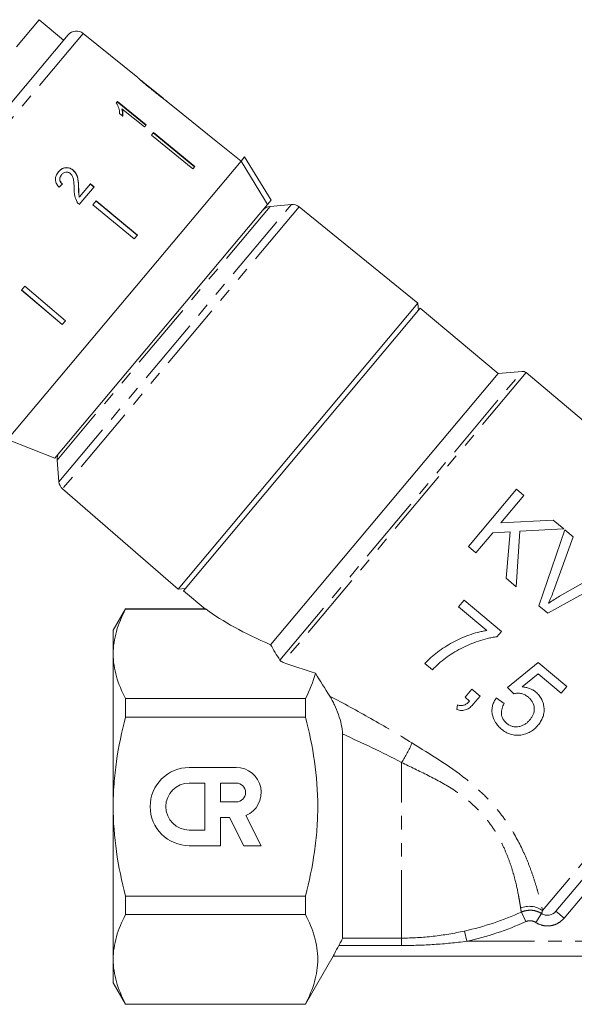
# Model space of a CAD drawing. Units: millimetres. Extents: x -103 to 584, y -55 to 343.
# Drawn here: x 348 to 400, y 196 to 288 of the extents above; entities that cross this region are included whole.
import ezdxf

# ---------------------------------------------------------------- set-up
doc = ezdxf.new("R2010")
doc.units = ezdxf.units.MM
doc.linetypes.add('PHANTOM', pattern=[12.7, 6.35, -1.27, 1.27, -1.27, 1.27, -1.27])

msp = doc.modelspace()

# ---------------------------------------------------------------- linework, layer by layer
at = {"color": 7, "linetype": 'Continuous', "lineweight": 15}
for p, q in [((350.267, 287.975), (348.146, 285.447)), ((352.566, 286.047), (350.267, 287.975)), ((359.495, 282.559), (354.39, 286.693)), ((332.852, 262.553), (352.995, 286.558)), ((361.894, 280.617), (359.82, 282.296)), ((357.599, 280.32), (357.494, 280.195)), ((357.573, 280.289), (360.257, 278.1)), ((360.284, 278.131), (357.599, 280.32)), ((361.894, 280.616), (361.902, 280.61)), ((362.211, 280.36), (362.2, 280.368)), ((362.954, 279.758), (362.206, 280.364)), ((358.027, 279.641), (358.001, 279.61)), ((358.027, 279.641), (360.119, 277.936)), ((362.954, 279.758), (362.953, 279.757)), ((362.953, 279.757), (366.839, 276.61)), ((357.794, 279.206), (358.112, 278.948)), ((360.119, 277.936), (360.284, 278.131)), ((360.978, 277.403), (360.789, 277.178)), ((364.827, 274.212), (360.952, 277.372)), ((360.978, 277.403), (364.853, 274.243)), ((360.789, 277.178), (364.664, 274.018)), ((366.84, 276.611), (366.839, 276.61)), ((369.172, 274.723), (366.84, 276.611)), ((369.171, 274.721), (347.317, 248.677)), ((369.171, 274.721), (369.51, 275.125)), ((369.51, 275.125), (371.993, 271.083)), ((353.456, 273.896), (353.446, 273.884)), ((364.853, 274.243), (364.664, 274.018)), ((352.378, 273.477), (352.368, 273.465)), ((353.97, 272.297), (353.96, 272.286)), ((354.029, 270.678), (355.412, 272.326)), ((355.071, 272.61), (354.042, 271.384)), ((355.061, 272.598), (355.402, 272.314)), ((355.412, 272.326), (355.071, 272.61)), ((354.042, 271.384), (354.032, 271.372)), ((355.618, 271.015), (355.312, 270.651)), ((359.455, 267.81), (355.608, 271.003)), ((355.618, 271.015), (359.465, 267.822)), ((371.654, 270.68), (371.993, 271.083)), ((371.654, 270.68), (351.729, 246.934)), ((355.312, 270.651), (359.16, 267.458)), ((373.888, 270.676), (371.886, 270.501)), ((385.737, 261.443), (374.605, 270.457)), ((359.465, 267.822), (359.16, 267.458)), ((348.92, 263.034), (348.615, 262.67)), ((348.615, 262.67), (352.428, 259.435)), ((352.438, 259.447), (348.625, 262.681)), ((348.92, 263.034), (352.733, 259.799)), ((385.737, 261.443), (363.272, 234.67)), ((385.956, 260.966), (363.78, 234.537)), ((385.795, 260.774), (385.737, 261.443)), ((393.233, 254.859), (385.956, 260.966)), ((352.733, 259.799), (352.428, 259.435)), ((393.233, 254.859), (371.941, 229.484)), ((395.492, 255.057), (393.233, 254.859)), ((416.232, 237.846), (395.857, 254.942)), ((347.317, 248.677), (351.729, 246.934)), ((351.946, 246.738), (352.122, 244.735)), ((352.462, 244.068), (363.272, 234.67)), ((394.964, 244.023), (390.465, 238.661)), ((393.508, 240.873), (395.661, 243.439)), ((395.661, 243.439), (394.964, 244.023)), ((398.406, 241.135), (393.508, 240.873)), ((399.386, 240.313), (398.406, 241.135)), ((391.161, 238.077), (392.739, 239.957)), ((392.739, 239.957), (394.36, 240.044)), ((394.36, 240.044), (393.999, 235.695)), ((394.939, 234.907), (395.28, 240.093)), ((395.28, 240.093), (399.386, 240.313)), ((399.491, 240.225), (397.054, 233.132)), ((400.26, 239.58), (399.491, 240.225)), ((398.413, 234.495), (400.26, 239.58)), ((390.465, 238.661), (391.161, 238.077)), ((397.894, 232.427), (404.435, 236.076)), ((403.713, 236.682), (398.99, 234.011)), ((393.999, 235.695), (394.939, 234.907)), ((363.272, 234.67), (363.94, 234.729)), ((363.78, 234.537), (365.863, 232.789)), ((390.062, 233.647), (389.536, 233.02)), ((393.544, 230.725), (390.062, 233.647)), ((397.977, 233.372), (397.963, 233.384)), ((358.357, 232.827), (357.202, 230.827)), ((365.877, 232.827), (358.357, 232.827)), ((358.357, 232.799), (358.357, 232.827)), ((358.357, 232.799), (365.896, 232.799)), ((389.536, 233.02), (392.171, 230.809)), ((397.054, 233.132), (397.894, 232.427)), ((357.202, 230.827), (357.202, 228.616)), ((393.124, 230.225), (393.544, 230.725)), ((357.202, 228.616), (357.202, 214.327)), ((386.387, 227.711), (387.083, 227.127)), ((396.994, 227.83), (394.135, 225.49)), ((399.672, 225.583), (396.994, 227.83)), ((395.485, 225.532), (396.992, 226.764)), ((396.992, 226.764), (399.146, 224.956)), ((390.79, 225.322), (390.147, 224.556)), ((391.556, 224.679), (390.79, 225.322)), ((394.135, 225.49), (394.701, 224.889)), ((416.454, 225.749), (398.648, 204.528)), ((399.146, 224.956), (399.672, 225.583)), ((375.202, 224.433), (358.357, 224.433)), ((358.357, 222.693), (358.357, 224.433)), ((375.202, 224.433), (375.202, 222.693)), ((390.147, 224.556), (390.565, 224.205)), ((390.913, 223.913), (391.556, 224.679)), ((393.812, 223.973), (393.074, 224.507)), ((389.435, 223.848), (389.389, 223.412)), ((358.357, 222.693), (375.202, 222.693)), ((378.666, 202.026), (378.666, 221.13)), ((364.328, 217.991), (368.72, 217.991)), ((364.328, 216.527), (365.792, 216.527)), ((365.792, 216.527), (365.792, 212.135)), ((367.256, 216.527), (367.256, 214.77)), ((367.256, 216.527), (368.72, 216.527)), ((368.72, 214.77), (367.256, 214.77)), ((357.202, 214.327), (357.202, 200.037)), ((367.256, 213.306), (367.256, 210.671)), ((367.256, 213.306), (368.077, 213.306)), ((368.077, 213.306), (369.42, 210.671)), ((369.627, 213.489), (371.063, 210.671)), ((364.328, 212.135), (365.792, 212.135)), ((364.328, 210.671), (367.256, 210.671)), ((369.42, 210.671), (371.063, 210.671)), ((375.202, 205.96), (358.357, 205.96)), ((358.357, 204.221), (358.357, 205.96)), ((375.202, 205.96), (375.202, 204.221)), ((358.357, 204.221), (375.202, 204.221)), ((357.202, 200.037), (357.202, 197.827)), ((375.202, 195.827), (377.8, 200.327)), ((377.8, 200.327), (414.182, 200.327)), ((357.202, 197.827), (358.357, 195.827)), ((375.202, 195.854), (358.357, 195.854)), ((358.357, 195.827), (358.357, 195.854)), ((358.357, 195.827), (375.202, 195.827)), ((375.202, 195.854), (375.202, 195.827))]:
    msp.add_line(p, q, dxfattribs=at)
at = {"color": 8, "linetype": 'PHANTOM', "lineweight": 0}
for p, q in [((354.39, 286.693), (332.962, 261.156)), ((371.886, 270.501), (351.946, 246.738)), ((352.122, 244.735), (373.87, 270.654)), ((374.605, 270.457), (352.462, 244.068)), ((373.87, 270.654), (373.888, 270.676)), ((372.817, 228.033), (395.492, 255.057)), ((395.857, 254.942), (373.109, 227.831)), ((416.28, 227.097), (397.396, 204.592)), ((384.202, 202.026), (384.202, 218.462)), ((401.256, 206.081), (399.414, 203.885)), ((395.825, 203.561), (395.421, 204.456)), ((396.775, 203.484), (397.318, 204.315)), ((399.414, 203.885), (398.648, 204.528)), ((378.666, 202.026), (384.202, 202.026)), ((384.202, 201.327), (384.202, 202.026)), ((390.304, 201.727), (390.092, 202.686)), ((384.202, 201.327), (378.332, 201.327)), ((390.304, 201.727), (410.823, 201.727))]:
    msp.add_line(p, q, dxfattribs=at)
at = {"color": 7, "linetype": 'Continuous', "lineweight": 15, "flags": 128}
msp.add_lwpolyline([(371.654, 270.68), (371.374, 271.135), (369.171, 274.721)], dxfattribs=at)
at = {"color": 7, "linetype": 'Continuous', "lineweight": 15}
for centre, radius, start, end in [((353.761, 285.916), 1, 51, 140), ((371.973, 269.505), 1, 95, 140), ((373.976, 269.68), 1, 51, 95), ((395.536, 254.559), 0.5, 50, 95), ((352.943, 246.825), 1, 140, 185), ((353.118, 244.822), 1, 185, 229), ((364.328, 214.331), 3.66, 90, 270), ((368.72, 215.649), 2.343, 292.77213, 90), ((364.328, 214.331), 2.196, 90, 270), ((368.72, 215.649), 0.878, 270, 90)]:
    msp.add_arc(centre, radius, start, end, dxfattribs=at)
at = {"color": 8, "linetype": 'PHANTOM', "lineweight": 0}
for centre, radius, start, end in [((376.733, 223.628), 9.081, 325.32889, 338.40639), ((396.167, 202.933), 2.065, 53.47459, 113.32497), ((384.202, 229.327), 27.284, 282.4669, 294.28048), ((384.202, 229.327), 28.266, 282.4669, 294.28048)]:
    msp.add_arc(centre, radius, start, end, dxfattribs=at)
at = {"color": 7, "linetype": 'Continuous', "lineweight": 15}
for centre, major_axis, ratio, start_param, end_param in [((349.545, 269.037), (12.025, 11.842), 0.030624, 1.296443, 1.322905), ((391.996, 233.379), (29.313, -4.443), 0.30407, 3.66232, 4.005943), ((391.996, 233.379), (32.286, -4.894), 0.30407, 4.134338, 4.245427)]:
    msp.add_ellipse(centre, major_axis=major_axis, ratio=ratio, start_param=start_param, end_param=end_param, dxfattribs=at)
for points, knots in [([(359.5, 282.555), (359.502, 282.552), (359.506, 282.548), (359.553, 282.503), (359.659, 282.406), (359.869, 282.221), (360.158, 281.975), (360.497, 281.695), (360.719, 281.515), (360.83, 281.425)], [0, 0, 0, 0, 0.089824, 0.18256, 0.305972, 0.429139, 0.634171, 0.81561, 1, 1, 1, 1]), ([(359.987, 282.15), (359.961, 282.172), (359.898, 282.225), (359.83, 282.285), (359.81, 282.303), (359.809, 282.304), (359.809, 282.305)], [0, 0, 0, 0, 0.246189, 0.601061, 0.936288, 1, 1, 1, 1]), ([(360.845, 281.445), (360.771, 281.505), (360.622, 281.626), (360.356, 281.843), (360.134, 282.026), (360.009, 282.131), (359.987, 282.15)], [0, 0, 0, 0, 0.251337, 0.502853, 0.911095, 1, 1, 1, 1]), ([(360.83, 281.425), (360.926, 281.347), (361.118, 281.192), (361.463, 280.918), (361.749, 280.696), (361.909, 280.575), (361.939, 280.552)], [0, 0, 0, 0, 0.251228, 0.502777, 0.907241, 1, 1, 1, 1]), ([(361.902, 280.61), (361.897, 280.613), (361.887, 280.62), (361.793, 280.691), (361.643, 280.806), (361.312, 281.067), (361.04, 281.288), (360.845, 281.445)], [0, 0, 0, 0, 0.115842, 0.23261, 0.372244, 0.552033, 1, 1, 1, 1]), ([(357.494, 280.195), (357.583, 280.032), (357.72, 279.782), (357.789, 279.452), (357.793, 279.289), (357.794, 279.206)], [0, 0, 0, 0, 0.478467, 0.736625, 1, 1, 1, 1]), ([(361.939, 280.552), (362.001, 280.507), (362.125, 280.416), (362.201, 280.365), (362.208, 280.361), (362.211, 280.36)], [0, 0, 0, 0, 0.3777649, 0.7577746, 1, 1, 1, 1]), ([(358.001, 279.61), (358.02, 279.55), (358.059, 279.429), (358.095, 279.195), (358.089, 279.028), (358.086, 278.917)], [0, 0, 0, 0, 0.250808, 0.501571, 1, 1, 1, 1]), ([(358.112, 278.948), (358.116, 279.003), (358.124, 279.113), (358.109, 279.342), (358.06, 279.522), (358.027, 279.641)], [0, 0, 0, 0, 0.250772, 0.50145, 1, 1, 1, 1]), ([(352.077, 273.739), (351.989, 273.619), (351.842, 273.416), (351.772, 273.059), (351.827, 272.73), (351.976, 272.477), (352.101, 272.344), (352.144, 272.299)], [0, 0, 0, 0, 0.281424, 0.473968, 0.667284, 0.887458, 1, 1, 1, 1]), ([(352.067, 273.728), (352.177, 273.839), (352.359, 274.024), (352.714, 274.128), (353.032, 274.113), (353.282, 274.011), (353.407, 273.915), (353.446, 273.884)], [0, 0, 0, 0, 0.305136, 0.504756, 0.704223, 0.906842, 1, 1, 1, 1]), ([(353.456, 273.896), (353.366, 273.96), (353.186, 274.088), (352.868, 274.144), (352.565, 274.106), (352.291, 273.967), (352.15, 273.817), (352.077, 273.739)], [0, 0, 0, 0, 0.203954, 0.409818, 0.593649, 0.791425, 1, 1, 1, 1]), ([(352.378, 273.477), (352.44, 273.539), (352.546, 273.647), (352.757, 273.712), (352.953, 273.708), (353.101, 273.647), (353.173, 273.591), (353.193, 273.576)], [0, 0, 0, 0, 0.289918, 0.501304, 0.712309, 0.918019, 1, 1, 1, 1]), ([(353.446, 273.884), (353.541, 273.787), (353.731, 273.593), (353.877, 273.19), (353.941, 272.754), (353.953, 272.442), (353.96, 272.286)], [0, 0, 0, 0, 0.2273649, 0.4547036, 0.725177, 1, 1, 1, 1]), ([(353.97, 272.297), (353.964, 272.441), (353.952, 272.728), (353.897, 273.154), (353.763, 273.577), (353.557, 273.791), (353.456, 273.896)], [0, 0, 0, 0, 0.251149, 0.502705, 0.755767, 1, 1, 1, 1]), ([(352.368, 273.465), (352.31, 273.382), (352.216, 273.247), (352.192, 273.014), (352.239, 272.831), (352.333, 272.688), (352.41, 272.618), (352.444, 272.588)], [0, 0, 0, 0, 0.310244, 0.501435, 0.693137, 0.867808, 1, 1, 1, 1]), ([(352.454, 272.599), (352.394, 272.658), (352.289, 272.759), (352.212, 272.953), (352.208, 273.137), (352.261, 273.32), (352.338, 273.423), (352.378, 273.477)], [0, 0, 0, 0, 0.243075, 0.424299, 0.605498, 0.791159, 1, 1, 1, 1]), ([(353.193, 273.576), (353.253, 273.511), (353.394, 273.359), (353.495, 273.007), (353.539, 272.59), (353.55, 272.283), (353.556, 272.129)], [0, 0, 0, 0, 0.166527, 0.394213, 0.695756, 1, 1, 1, 1]), ([(353.556, 272.129), (353.557, 272.024), (353.56, 271.815), (353.596, 271.395), (353.731, 271.103), (353.821, 270.909)], [0, 0, 0, 0, 0.251455, 0.503099, 1, 1, 1, 1]), ([(353.96, 272.286), (353.962, 272.209), (353.965, 272.056), (353.967, 271.751), (354.006, 271.523), (354.032, 271.372)], [0, 0, 0, 0, 0.2512052, 0.5024057, 1, 1, 1, 1]), ([(354.042, 271.384), (354.023, 271.459), (353.987, 271.611), (353.978, 271.918), (353.973, 272.146), (353.97, 272.297)], [0, 0, 0, 0, 0.25129, 0.502529, 1, 1, 1, 1]), ([(353.821, 270.909), (353.836, 270.888), (353.864, 270.844), (353.931, 270.764), (353.99, 270.712), (354.029, 270.678)], [0, 0, 0, 0, 0.250648, 0.501611, 1, 1, 1, 1]), ([(397.963, 233.384), (398.05, 233.565), (398.136, 233.746), (398.288, 234.116), (398.352, 234.305), (398.413, 234.495)], [0, 0, 0, 0, 0.5, 0.5, 1, 1, 1, 1]), ([(398.99, 234.011), (398.818, 233.912), (398.645, 233.812), (398.307, 233.6), (398.142, 233.486), (397.977, 233.372)], [0, 0, 0, 0, 0.5, 0.5, 1, 1, 1, 1]), ([(357.202, 228.616), (357.202, 228.968), (357.228, 229.322), (357.332, 230.027), (357.409, 230.378), (357.709, 231.424), (357.999, 232.115), (358.357, 232.799)], [0, 0, 0, 0, 0.25, 0.25, 0.5, 0.5, 1, 1, 1, 1]), ([(365.877, 232.806), (365.858, 232.813), (365.832, 232.822), (365.884, 232.804), (365.896, 232.799)], [0, 0, 0, 0, 0.75264, 1, 1, 1, 1]), ([(392.171, 230.809), (392.029, 230.785), (391.886, 230.761), (391.604, 230.704), (391.464, 230.67), (391.048, 230.562), (390.773, 230.477), (389.963, 230.188), (389.453, 229.951), (388.72, 229.55), (388.482, 229.41), (388.015, 229.115), (387.788, 228.957), (387.351, 228.629), (387.142, 228.458), (386.846, 228.188), (386.75, 228.096), (386.565, 227.906), (386.475, 227.809), (386.387, 227.711)], [0, 0, 0, 0, 0.0625, 0.0625, 0.125, 0.125, 0.25, 0.25, 0.5, 0.5, 0.625, 0.625, 0.75, 0.75, 0.875, 0.875, 0.9375, 0.9375, 1, 1, 1, 1]), ([(387.083, 227.127), (387.274, 227.321), (387.467, 227.515), (387.878, 227.88), (388.093, 228.055), (388.539, 228.39), (388.773, 228.547), (389.255, 228.85), (389.507, 228.991), (390.026, 229.258), (390.292, 229.381), (390.833, 229.611), (391.109, 229.718), (391.672, 229.907), (391.956, 229.991), (392.39, 230.094), (392.535, 230.126), (392.828, 230.181), (392.976, 230.203), (393.124, 230.225)], [0, 0, 0, 0, 0.125, 0.125, 0.25, 0.25, 0.375, 0.375, 0.5, 0.5, 0.625, 0.625, 0.75, 0.75, 0.875, 0.875, 0.9375, 0.9375, 1, 1, 1, 1]), ([(358.357, 224.433), (357.998, 225.121), (357.707, 225.812), (357.309, 227.206), (357.202, 227.908), (357.202, 228.616)], [0, 0, 0, 0, 0.5, 0.5, 1, 1, 1, 1]), ([(394.701, 224.889), (394.76, 224.903), (394.819, 224.918), (394.938, 224.938), (394.998, 224.944), (395.18, 224.95), (395.305, 224.938), (395.542, 224.881), (395.657, 224.836), (395.822, 224.748), (395.874, 224.716), (395.976, 224.645), (396.024, 224.607), (396.073, 224.568)], [0, 0, 0, 0, 0.125, 0.125, 0.25, 0.25, 0.5, 0.5, 0.75, 0.75, 0.875, 0.875, 1, 1, 1, 1]), ([(396.78, 225.042), (396.734, 225.079), (396.688, 225.116), (396.592, 225.184), (396.542, 225.215), (396.388, 225.303), (396.282, 225.353), (396.062, 225.431), (395.949, 225.463), (395.718, 225.509), (395.602, 225.521), (395.485, 225.532)], [0, 0, 0, 0, 0.125, 0.125, 0.25, 0.25, 0.5, 0.5, 0.75, 0.75, 1, 1, 1, 1]), ([(396.974, 221.943), (397.062, 222.053), (397.148, 222.164), (397.295, 222.403), (397.36, 222.528), (397.462, 222.796), (397.502, 222.936), (397.545, 223.219), (397.554, 223.365), (397.534, 223.657), (397.511, 223.801), (397.44, 224.084), (397.389, 224.225), (397.261, 224.487), (397.183, 224.61), (397.045, 224.783), (396.996, 224.839), (396.891, 224.944), (396.836, 224.993), (396.78, 225.042)], [0, 0, 0, 0, 0.125, 0.125, 0.25, 0.25, 0.375, 0.375, 0.5, 0.5, 0.625, 0.625, 0.75, 0.75, 0.875, 0.875, 0.9375, 0.9375, 1, 1, 1, 1]), ([(378.666, 221.13), (378.666, 221.408), (378.627, 221.706), (378.495, 222.326), (378.405, 222.636), (378.189, 223.251), (378.063, 223.559), (377.857, 223.995), (377.785, 224.137), (377.635, 224.413), (377.557, 224.548), (377.476, 224.675)], [0, 0, 0, 0, 0.25, 0.25, 0.5, 0.5, 0.75, 0.75, 0.875, 0.875, 1, 1, 1, 1]), ([(390.565, 224.205), (390.496, 224.128), (390.425, 224.053), (390.263, 223.926), (390.172, 223.873), (389.977, 223.8), (389.869, 223.781), (389.707, 223.784), (389.652, 223.79), (389.543, 223.814), (389.489, 223.831), (389.435, 223.848)], [0, 0, 0, 0, 0.25, 0.25, 0.5, 0.5, 0.75, 0.75, 0.875, 0.875, 1, 1, 1, 1]), ([(393.074, 224.507), (393, 224.394), (392.929, 224.281), (392.812, 224.042), (392.764, 223.918), (392.694, 223.657), (392.671, 223.525), (392.659, 223.257), (392.667, 223.119), (392.746, 222.716), (392.849, 222.453), (393.069, 222.097), (393.153, 221.983), (393.294, 221.823), (393.342, 221.771), (393.445, 221.673), (393.499, 221.627), (393.552, 221.58)], [0, 0, 0, 0, 0.125, 0.125, 0.25, 0.25, 0.375, 0.375, 0.5, 0.5, 0.75, 0.75, 0.875, 0.875, 0.9375, 0.9375, 1, 1, 1, 1]), ([(394.03, 222.129), (393.996, 222.158), (393.963, 222.187), (393.9, 222.248), (393.871, 222.281), (393.786, 222.38), (393.736, 222.453), (393.651, 222.606), (393.618, 222.686), (393.568, 222.85), (393.552, 222.936), (393.532, 223.189), (393.559, 223.358), (393.63, 223.597), (393.66, 223.674), (393.73, 223.826), (393.771, 223.9), (393.812, 223.973)], [0, 0, 0, 0, 0.0625, 0.0625, 0.125, 0.125, 0.25, 0.25, 0.375, 0.375, 0.5, 0.5, 0.75, 0.75, 0.875, 0.875, 1, 1, 1, 1]), ([(396.073, 224.568), (396.148, 224.501), (396.223, 224.432), (396.353, 224.28), (396.41, 224.198), (396.557, 223.931), (396.611, 223.73), (396.632, 223.33), (396.597, 223.129), (396.484, 222.858), (396.439, 222.77), (396.334, 222.604), (396.274, 222.527), (396.214, 222.451)], [0, 0, 0, 0, 0.125, 0.125, 0.25, 0.25, 0.5, 0.5, 0.75, 0.75, 0.875, 0.875, 1, 1, 1, 1]), ([(389.389, 223.412), (389.462, 223.389), (389.535, 223.367), (389.681, 223.34), (389.754, 223.334), (389.973, 223.335), (390.119, 223.354), (390.319, 223.426), (390.384, 223.457), (390.504, 223.529), (390.561, 223.57), (390.724, 223.702), (390.82, 223.806), (390.913, 223.913)], [0, 0, 0, 0, 0.125, 0.125, 0.25, 0.25, 0.5, 0.5, 0.625, 0.625, 0.75, 0.75, 1, 1, 1, 1]), ([(357.202, 214.327), (357.202, 215.03), (357.228, 215.735), (357.332, 217.149), (357.41, 217.858), (357.712, 219.96), (358.002, 221.336), (358.357, 222.693)], [0, 0, 0, 0, 0.25, 0.25, 0.5, 0.5, 1, 1, 1, 1]), ([(375.202, 205.96), (375.559, 207.328), (375.85, 208.709), (376.15, 210.805), (376.227, 211.507), (376.331, 212.923), (376.357, 213.638), (376.356, 215.774), (376.247, 217.179), (375.847, 219.958), (375.558, 221.331), (375.202, 222.693)], [0, 0, 0, 0, 0.25, 0.25, 0.375, 0.375, 0.5, 0.5, 0.75, 0.75, 1, 1, 1, 1]), ([(396.214, 222.451), (396.147, 222.374), (396.079, 222.299), (395.929, 222.167), (395.851, 222.105), (395.681, 221.997), (395.589, 221.95), (395.402, 221.874), (395.305, 221.844), (395.104, 221.804), (395.001, 221.791), (394.795, 221.794), (394.69, 221.806), (394.486, 221.858), (394.388, 221.897), (394.248, 221.973), (394.201, 222.001), (394.113, 222.062), (394.072, 222.095), (394.03, 222.129)], [0, 0, 0, 0, 0.125, 0.125, 0.25, 0.25, 0.375, 0.375, 0.5, 0.5, 0.625, 0.625, 0.75, 0.75, 0.875, 0.875, 0.9375, 0.9375, 1, 1, 1, 1]), ([(393.552, 221.58), (393.618, 221.528), (393.683, 221.476), (393.818, 221.38), (393.888, 221.336), (394.031, 221.254), (394.104, 221.216), (394.256, 221.149), (394.334, 221.12), (394.568, 221.047), (394.726, 221.018), (395.047, 220.996), (395.21, 221.003), (395.523, 221.047), (395.676, 221.084), (395.977, 221.185), (396.12, 221.252), (396.391, 221.408), (396.519, 221.5), (396.7, 221.655), (396.758, 221.709), (396.869, 221.823), (396.921, 221.883), (396.974, 221.943)], [0, 0, 0, 0, 0.0625, 0.0625, 0.125, 0.125, 0.1875, 0.1875, 0.25, 0.25, 0.375, 0.375, 0.5, 0.5, 0.625, 0.625, 0.75, 0.75, 0.875, 0.875, 0.9375, 0.9375, 1, 1, 1, 1]), ([(358.357, 205.96), (358, 207.327), (357.706, 208.725), (357.308, 211.517), (357.202, 212.919), (357.202, 214.327)], [0, 0, 0, 0, 0.5, 0.5, 1, 1, 1, 1]), ([(357.202, 200.037), (357.202, 200.389), (357.228, 200.743), (357.332, 201.449), (357.409, 201.799), (357.709, 202.846), (357.999, 203.536), (358.357, 204.221)], [0, 0, 0, 0, 0.25, 0.25, 0.5, 0.5, 1, 1, 1, 1]), ([(375.202, 204.221), (375.56, 203.535), (375.85, 202.846), (376.248, 201.457), (376.355, 200.757), (376.357, 199.699), (376.332, 199.343), (376.229, 198.635), (376.152, 198.284), (375.852, 197.233), (375.561, 196.541), (375.202, 195.854)], [0, 0, 0, 0, 0.25, 0.25, 0.5, 0.5, 0.625, 0.625, 0.75, 0.75, 1, 1, 1, 1]), ([(397.318, 204.315), (397.422, 204.247), (397.537, 204.2), (397.779, 204.151), (397.903, 204.149), (398.266, 204.21), (398.49, 204.34), (398.648, 204.528)], [0, 0, 0, 0, 0.25, 0.25, 0.5, 0.5, 1, 1, 1, 1]), ([(378.332, 201.327), (378.378, 201.41), (378.421, 201.489), (378.501, 201.64), (378.537, 201.711), (378.598, 201.836), (378.623, 201.891), (378.657, 201.977), (378.666, 202.008), (378.666, 202.026)], [0, 0, 0, 0, 0.25, 0.25, 0.5, 0.5, 0.75, 0.75, 1, 1, 1, 1]), ([(377.8, 200.327), (377.799, 200.327), (377.813, 200.354), (377.865, 200.457), (377.904, 200.531), (378.049, 200.809), (378.184, 201.06), (378.332, 201.327)], [0, 0, 0, 0, 0.25, 0.25, 0.5, 0.5, 1, 1, 1, 1]), ([(358.357, 195.854), (357.998, 196.542), (357.707, 197.234), (357.309, 198.627), (357.202, 199.329), (357.202, 200.037)], [0, 0, 0, 0, 0.5, 0.5, 1, 1, 1, 1])]:
    msp.add_open_spline(points, degree=3, knots=knots, dxfattribs=at)
for points in [[(371.941, 229.484), (372.206, 228.996), (372.5, 228.513), (372.817, 228.033)], [(373.109, 227.831), (372.97, 227.881), (372.87, 227.953), (372.817, 228.033)], [(376.133, 226.816), (375.935, 226.013), (375.613, 225.219), (375.202, 224.433)], [(376.133, 226.816), (376.58, 226.093), (377.028, 225.379), (377.476, 224.675)], [(377.8, 200.327), (377.8, 200.327), (377.8, 200.327), (377.8, 200.327)]]:
    msp.add_open_spline(points, degree=3, dxfattribs=at)
at = {"color": 8, "linetype": 'PHANTOM', "lineweight": 0}
for points, knots in [([(377.476, 224.675), (378.757, 223.996), (380.043, 223.295), (382.615, 221.838), (383.9, 221.081), (385.177, 220.286)], [0, 0, 0, 0, 0.5, 0.5, 1, 1, 1, 1]), ([(385.177, 220.286), (386.889, 219.221), (388.619, 218.185), (390.623, 216.598), (391.017, 216.263), (391.775, 215.568), (392.136, 215.209), (392.821, 214.467), (393.145, 214.083), (393.756, 213.293), (394.044, 212.885), (394.831, 211.666), (395.265, 210.85), (395.815, 209.649), (395.98, 209.256), (396.274, 208.5), (396.406, 208.135), (396.641, 207.435), (396.747, 207.098), (396.932, 206.467), (397.013, 206.174), (397.223, 205.368), (397.324, 204.925), (397.396, 204.592)], [0, 0, 0, 0, 0.25, 0.25, 0.3125, 0.3125, 0.375, 0.375, 0.4375, 0.4375, 0.5, 0.5, 0.625, 0.625, 0.6875, 0.6875, 0.75, 0.75, 0.8125, 0.8125, 0.875, 0.875, 1, 1, 1, 1]), ([(395.349, 204.829), (395.328, 204.974), (395.303, 205.144), (395.239, 205.535), (395.201, 205.755), (395.065, 206.472), (394.947, 207.03), (394.696, 207.976), (394.6, 208.309), (394.38, 208.991), (394.256, 209.343), (393.972, 210.063), (393.811, 210.432), (393.535, 210.995), (393.437, 211.185), (393.23, 211.563), (393.121, 211.751), (392.776, 212.311), (392.523, 212.679), (391.962, 213.398), (391.652, 213.751), (390.996, 214.414), (390.649, 214.726), (389.918, 215.316), (389.532, 215.595), (388.352, 216.374), (387.534, 216.821), (385.876, 217.661), (385.036, 218.056), (384.202, 218.462)], [0, 0, 0, 0, 0.0625, 0.0625, 0.125, 0.125, 0.25, 0.25, 0.3125, 0.3125, 0.375, 0.375, 0.4375, 0.4375, 0.46875, 0.46875, 0.5, 0.5, 0.5625, 0.5625, 0.625, 0.625, 0.6875, 0.6875, 0.75, 0.75, 0.875, 0.875, 1, 1, 1, 1]), ([(395.421, 204.456), (395.574, 204.524), (395.731, 204.572), (396.056, 204.629), (396.224, 204.638), (396.552, 204.613), (396.716, 204.58), (397.029, 204.476), (397.178, 204.405), (397.318, 204.315)], [0, 0, 0, 0, 0.25, 0.25, 0.5, 0.5, 0.75, 0.75, 1, 1, 1, 1]), ([(396.775, 203.484), (396.705, 203.53), (396.631, 203.566), (396.475, 203.62), (396.392, 203.637), (396.228, 203.651), (396.144, 203.647), (395.981, 203.619), (395.902, 203.595), (395.825, 203.561)], [0, 0, 0, 0, 0.25, 0.25, 0.5, 0.5, 0.75, 0.75, 1, 1, 1, 1]), ([(399.414, 203.885), (399.256, 203.697), (399.069, 203.542), (398.749, 203.361), (398.639, 203.312), (398.41, 203.232), (398.291, 203.202), (398.05, 203.165), (397.929, 203.158), (397.687, 203.165), (397.564, 203.179), (397.208, 203.256), (396.981, 203.35), (396.775, 203.484)], [0, 0, 0, 0, 0.25, 0.25, 0.375, 0.375, 0.5, 0.5, 0.625, 0.625, 0.75, 0.75, 1, 1, 1, 1]), ([(384.202, 202.026), (385.194, 202.026), (386.181, 202.083), (388.145, 202.306), (389.124, 202.472), (390.092, 202.686)], [0, 0, 0, 0, 0.5, 0.5, 1, 1, 1, 1]), ([(390.304, 201.727), (389.292, 201.596), (388.277, 201.496), (386.241, 201.361), (385.222, 201.327), (384.202, 201.327)], [0, 0, 0, 0, 0.5, 0.5, 1, 1, 1, 1])]:
    msp.add_open_spline(points, degree=3, knots=knots, dxfattribs=at)
for points in [[(384.202, 218.462), (382.364, 219.417), (380.513, 220.296), (378.666, 221.13)], [(395.421, 204.456), (395.399, 204.549), (395.372, 204.672), (395.349, 204.829)], [(397.396, 204.592), (397.361, 204.475), (397.336, 204.383), (397.318, 204.315)]]:
    msp.add_open_spline(points, degree=3, dxfattribs=at)

doc.saveas('drawing.dxf')
